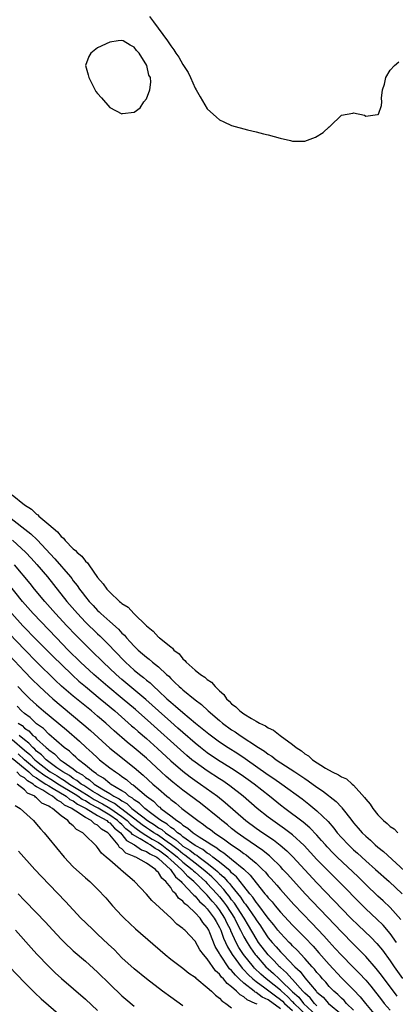
# Model space of a CAD drawing. Units: inches. Extents: x 2607000 to 2610000, y 1527000 to 1530000.
# Drawn here: x 2608148 to 2608210, y 1527083 to 1527244 of the extents above; entities that cross this region are included whole.
import ezdxf

# ---------------------------------------------------------------- set-up
doc = ezdxf.new("R2010")
doc.units = ezdxf.units.IN
doc.header["$MEASUREMENT"] = 0
doc.layers.add('LD26071527_2ft', color=133, linetype='Continuous')

msp = doc.modelspace()

# ---------------------------------------------------------------- linework, layer by layer
at = {"layer": 'LD26071527_2ft'}
for points, elevation in [([(2608169.51, 1527245), (2608170.16, 1527244.16), (2608172.45, 1527241), (2608173, 1527240.18), (2608173.53, 1527239.53), (2608173.85, 1527239), (2608174.32, 1527238.32), (2608175, 1527237.16), (2608175.12, 1527237), (2608175.84, 1527235.84), (2608176.27, 1527235), (2608177, 1527233.24), (2608177.16, 1527233), (2608177.81, 1527231.81), (2608179, 1527229.84), (2608180.49, 1527228.49), (2608181, 1527228.06), (2608181.74, 1527227.74), (2608183, 1527227.1), (2608185.61, 1527226.39), (2608187, 1527226.1), (2608188.24, 1527225.76), (2608189, 1527225.58), (2608190.96, 1527225.04), (2608192.65, 1527224.65), (2608193, 1527224.55), (2608195, 1527224.54), (2608196.78, 1527225.22), (2608198.03, 1527225.97), (2608199, 1527226.89), (2608199.08, 1527226.92), (2608199.19, 1527227), (2608201, 1527228.81), (2608202.86, 1527229.14), (2608203, 1527229.22), (2608204.82, 1527228.82), (2608205, 1527228.66), (2608206.91, 1527228.91), (2608207, 1527228.9), (2608207.1, 1527229), (2608207.57, 1527230.43), (2608207.62, 1527231), (2608207.6, 1527231.6), (2608207.76, 1527233), (2608208.1, 1527233.9), (2608208.32, 1527235), (2608209, 1527236.19), (2608209.72, 1527237), (2608210.45, 1527237.55)], 7364), ([(2608147, 1527166.48), (2608149, 1527164.84), (2608150.13, 1527164.13), (2608151, 1527163.31), (2608151.2, 1527163.2), (2608151.38, 1527163), (2608153, 1527161.63), (2608153.69, 1527161), (2608154.41, 1527160.41), (2608155, 1527159.66), (2608155.38, 1527159.38), (2608155.66, 1527159), (2608157, 1527157.62), (2608157.37, 1527157.37), (2608157.67, 1527157), (2608158.4, 1527156.4), (2608159, 1527155.62), (2608159.34, 1527155.34), (2608159.55, 1527155), (2608161, 1527152.93), (2608161.9, 1527151.9), (2608162.52, 1527151), (2608163, 1527150.48), (2608164.61, 1527149), (2608164.83, 1527148.83), (2608165, 1527148.67), (2608166.02, 1527148.02), (2608166.97, 1527147), (2608169, 1527144.98), (2608170.12, 1527144.12), (2608171, 1527143.12), (2608171.08, 1527143.08), (2608171.14, 1527143), (2608173, 1527141.52), (2608173.31, 1527141.31), (2608173.53, 1527141), (2608174.36, 1527140.36), (2608175, 1527139.56), (2608175.31, 1527139.31), (2608175.56, 1527139), (2608177, 1527137.69), (2608177.89, 1527137), (2608178.57, 1527136.57), (2608179, 1527136.17), (2608179.71, 1527135.71), (2608180.31, 1527135), (2608181, 1527134.32), (2608181.69, 1527133.69), (2608182.16, 1527133), (2608182.6, 1527132.6), (2608183, 1527132.17), (2608183.67, 1527131.67), (2608184.34, 1527131), (2608185, 1527130.54), (2608186.25, 1527129.75), (2608187, 1527129.32), (2608187.57, 1527129), (2608188.55, 1527128.55), (2608189, 1527128.22), (2608189.86, 1527127.86), (2608190.94, 1527127), (2608193, 1527125.5), (2608193.56, 1527125), (2608194.44, 1527124.44), (2608195, 1527123.94), (2608195.61, 1527123.61), (2608196.24, 1527123), (2608198.39, 1527121.61), (2608199.47, 1527121), (2608200.54, 1527120.54), (2608201, 1527120.18), (2608201.85, 1527119.85), (2608202.79, 1527119), (2608203, 1527118.83), (2608204.82, 1527116.82), (2608205, 1527116.53), (2608205.72, 1527115.72), (2608206.14, 1527115), (2608207, 1527113.94), (2608207.93, 1527113), (2608208.53, 1527112.53), (2608209, 1527112.04), (2608209.64, 1527111.64), (2608210.25, 1527111)], 7366), ([(2608146.31, 1527163), (2608150.06, 1527160.06), (2608151.09, 1527159.09), (2608154, 1527156), (2608156.55, 1527153), (2608156.75, 1527152.75), (2608157, 1527152.39), (2608157.62, 1527151.62), (2608158.02, 1527151), (2608158.46, 1527150.46), (2608159, 1527149.73), (2608159.6, 1527149), (2608160.29, 1527148.29), (2608161, 1527147.52), (2608161.28, 1527147.28), (2608161.55, 1527147), (2608163, 1527145.69), (2608164.43, 1527144.43), (2608165, 1527143.8), (2608165.42, 1527143.42), (2608165.75, 1527143), (2608166.37, 1527142.37), (2608167, 1527141.63), (2608167.63, 1527141), (2608168.38, 1527140.38), (2608169, 1527139.81), (2608169.48, 1527139.48), (2608170.03, 1527139), (2608171, 1527138.23), (2608172.33, 1527137), (2608172.69, 1527136.69), (2608173, 1527136.34), (2608173.7, 1527135.7), (2608174.38, 1527135), (2608174.72, 1527134.72), (2608175, 1527134.45), (2608177, 1527132.84), (2608178.06, 1527132.06), (2608179.15, 1527131), (2608181, 1527129.41), (2608181.5, 1527129), (2608183, 1527127.93), (2608183.58, 1527127.58), (2608184.39, 1527127), (2608187.41, 1527125), (2608188.39, 1527124.39), (2608189, 1527123.93), (2608189.58, 1527123.58), (2608190.32, 1527123), (2608193.34, 1527121), (2608194.35, 1527120.35), (2608195, 1527119.9), (2608195.55, 1527119.55), (2608197, 1527118.48), (2608197.89, 1527117.89), (2608200.14, 1527116.14), (2608201, 1527115.2), (2608201.1, 1527115.1), (2608201.75, 1527114.25), (2608202.73, 1527113), (2608203, 1527112.66), (2608203.78, 1527111.78), (2608204.43, 1527111), (2608205, 1527110.43), (2608205.77, 1527109.77), (2608206.57, 1527109), (2608207, 1527108.64), (2608207.94, 1527107.94), (2608212.1, 1527104.1)], 7368), ([(2608147.04, 1527159.04), (2608149.24, 1527157), (2608150.09, 1527156.09), (2608151.04, 1527155.04), (2608152.78, 1527153), (2608153.77, 1527151.77), (2608155.96, 1527149), (2608157.69, 1527147), (2608159, 1527145.59), (2608161, 1527143.64), (2608161.34, 1527143.34), (2608163, 1527141.7), (2608163.66, 1527141), (2608164.32, 1527140.32), (2608165, 1527139.6), (2608165.59, 1527139), (2608167, 1527137.71), (2608167.87, 1527137), (2608168.51, 1527136.51), (2608169, 1527136.08), (2608169.61, 1527135.61), (2608170.23, 1527135), (2608171, 1527134.3), (2608172.38, 1527133), (2608173, 1527132.45), (2608173.81, 1527131.81), (2608175, 1527130.75), (2608177.09, 1527129), (2608178.14, 1527128.14), (2608179.23, 1527127.23), (2608181, 1527125.95), (2608182.44, 1527125), (2608184, 1527124), (2608185.2, 1527123.2), (2608189, 1527120.53), (2608189.92, 1527119.92), (2608191.22, 1527119), (2608194.55, 1527116.55), (2608195.69, 1527115.69), (2608197, 1527114.63), (2608198.83, 1527112.83), (2608199.75, 1527111.75), (2608200.33, 1527111), (2608201, 1527110.25), (2608202.18, 1527109), (2608203, 1527108.22), (2608203.64, 1527107.64), (2608205, 1527106.39), (2608206.61, 1527105), (2608208.85, 1527103), (2608210.97, 1527100.97)], 7370), ([(2608210.74, 1527096.74), (2608209, 1527098.74), (2608207.85, 1527099.85), (2608207, 1527100.61), (2608205, 1527102.52), (2608203.75, 1527103.75), (2608200.33, 1527107), (2608199.66, 1527107.66), (2608198.68, 1527108.68), (2608198.39, 1527109), (2608197.76, 1527109.76), (2608197, 1527110.59), (2608195.83, 1527111.83), (2608194.75, 1527112.75), (2608191.7, 1527115), (2608191, 1527115.54), (2608189.21, 1527117), (2608186.69, 1527119), (2608185.71, 1527119.71), (2608184.54, 1527120.54), (2608183, 1527121.56), (2608180.69, 1527123), (2608179, 1527124.15), (2608177.89, 1527125), (2608177, 1527125.71), (2608175, 1527127.44), (2608174.19, 1527128.19), (2608173, 1527129.2), (2608170.98, 1527131), (2608169.95, 1527131.95), (2608168.89, 1527132.89), (2608165, 1527136.15), (2608164.03, 1527137), (2608161.92, 1527139), (2608161.47, 1527139.47), (2608160.46, 1527140.46), (2608159, 1527141.84), (2608157.42, 1527143.42), (2608155.93, 1527145), (2608154.11, 1527147), (2608152.34, 1527149), (2608150.67, 1527151), (2608149.93, 1527151.93), (2608147.35, 1527155)], 7372), ([(2608210.06, 1527093), (2608209, 1527094.48), (2608207.84, 1527095.84), (2608206.83, 1527096.83), (2608205, 1527098.53), (2608204.53, 1527099), (2608200.6, 1527103), (2608198.79, 1527104.79), (2608197, 1527106.63), (2608194.91, 1527108.91), (2608193, 1527110.66), (2608191.67, 1527111.67), (2608189.73, 1527113), (2608189, 1527113.55), (2608187.17, 1527115), (2608184.9, 1527117), (2608182.72, 1527118.72), (2608181.53, 1527119.53), (2608181, 1527119.87), (2608179, 1527121.17), (2608177, 1527122.6), (2608176.49, 1527123), (2608175.67, 1527123.67), (2608174.6, 1527124.6), (2608169.74, 1527129), (2608167.22, 1527131.22), (2608165.05, 1527133.05), (2608162.7, 1527135), (2608160.38, 1527137), (2608158.22, 1527139), (2608156.19, 1527141), (2608154.24, 1527143), (2608150.44, 1527147), (2608148.68, 1527149), (2608146.16, 1527152.16)], 7374), ([(2608146.9, 1527147), (2608148.72, 1527145), (2608151, 1527142.67), (2608153.83, 1527139.83), (2608155, 1527138.66), (2608156.86, 1527136.86), (2608157.91, 1527135.91), (2608159, 1527135), (2608161.44, 1527133), (2608162.28, 1527132.28), (2608163.83, 1527131), (2608166.58, 1527128.58), (2608167, 1527128.23), (2608167.65, 1527127.65), (2608169, 1527126.49), (2608170.84, 1527124.84), (2608173, 1527122.82), (2608175, 1527121.11), (2608176.19, 1527120.19), (2608177.36, 1527119.36), (2608177.9, 1527119), (2608180.67, 1527117), (2608181.95, 1527115.95), (2608185.3, 1527113), (2608187, 1527111.75), (2608188.09, 1527111), (2608189.84, 1527109.84), (2608190.97, 1527108.97), (2608192.04, 1527108.04), (2608193.04, 1527107.04), (2608197, 1527102.79), (2608202.58, 1527097), (2608203.8, 1527095.8), (2608205.84, 1527093.84), (2608206.83, 1527092.83), (2608207.73, 1527091.73), (2608209, 1527090), (2608209.68, 1527089), (2608211.06, 1527087.06)], 7376), ([(2608210.18, 1527084.18), (2608209.53, 1527085), (2608208.02, 1527087), (2608207.6, 1527087.6), (2608206.73, 1527088.73), (2608205, 1527090.69), (2608203.86, 1527091.86), (2608203, 1527092.69), (2608201, 1527094.74), (2608199.91, 1527095.91), (2608195.05, 1527101), (2608192.18, 1527104.18), (2608191.42, 1527105), (2608191, 1527105.44), (2608189.42, 1527107), (2608189.2, 1527107.2), (2608189, 1527107.36), (2608188.11, 1527108.11), (2608185, 1527110.22), (2608183.89, 1527111), (2608183, 1527111.7), (2608182.29, 1527112.29), (2608181.37, 1527113), (2608181, 1527113.32), (2608177.86, 1527115.86), (2608175, 1527117.99), (2608173.33, 1527119.33), (2608172.25, 1527120.25), (2608171.42, 1527121), (2608169, 1527123.25), (2608167, 1527124.95), (2608165.87, 1527125.87), (2608163.73, 1527127.73), (2608162.34, 1527129), (2608161, 1527130.16), (2608160, 1527131), (2608157, 1527133.44), (2608155.09, 1527135.09), (2608154.05, 1527136.05), (2608151.04, 1527139.04), (2608149, 1527141.11), (2608145.31, 1527145)], 7378), ([(2608145.74, 1527141), (2608149, 1527137.49), (2608150.23, 1527136.23), (2608151.48, 1527135), (2608153, 1527133.58), (2608153.65, 1527133), (2608155, 1527131.85), (2608158.75, 1527128.75), (2608159.82, 1527127.82), (2608163, 1527124.92), (2608164.05, 1527124.05), (2608167, 1527121.74), (2608168.48, 1527120.48), (2608170.09, 1527119), (2608171, 1527118.19), (2608172.37, 1527117), (2608172.73, 1527116.73), (2608173, 1527116.48), (2608173.84, 1527115.84), (2608174.84, 1527115), (2608177.43, 1527113), (2608178.38, 1527112.38), (2608179, 1527111.89), (2608179.52, 1527111.52), (2608180.17, 1527111), (2608181.87, 1527109.87), (2608182.98, 1527109), (2608184.21, 1527108.21), (2608185, 1527107.6), (2608185.37, 1527107.37), (2608185.83, 1527107), (2608187, 1527106), (2608188.08, 1527105), (2608188.53, 1527104.53), (2608189, 1527103.96), (2608189.46, 1527103.46), (2608190.4, 1527102.4), (2608191, 1527101.67), (2608193.2, 1527099.2), (2608196.16, 1527096.16), (2608197.13, 1527095.13), (2608198.1, 1527094.1), (2608199, 1527093.09), (2608200.01, 1527092.01), (2608201, 1527090.91), (2608202.87, 1527089), (2608203.94, 1527087.94), (2608205, 1527086.8), (2608205.83, 1527085.83), (2608207.58, 1527083.58), (2608208.05, 1527083), (2608209, 1527081.87)], 7380), ([(2608147.9, 1527135), (2608149, 1527133.86), (2608149.89, 1527133), (2608151, 1527131.99), (2608152.13, 1527131), (2608155.89, 1527127.89), (2608158.03, 1527126.03), (2608159.12, 1527125), (2608160.12, 1527124.12), (2608161, 1527123.29), (2608161.33, 1527123), (2608163, 1527121.69), (2608163.91, 1527121), (2608164.59, 1527120.59), (2608165, 1527120.25), (2608165.73, 1527119.73), (2608166.58, 1527119), (2608166.85, 1527118.85), (2608169, 1527117), (2608170.17, 1527116.17), (2608171, 1527115.34), (2608171.19, 1527115.19), (2608171.4, 1527115), (2608173, 1527113.81), (2608174, 1527113), (2608174.63, 1527112.63), (2608175, 1527112.25), (2608175.78, 1527111.78), (2608176.66, 1527111), (2608177.68, 1527110.32), (2608179, 1527109.51), (2608179.72, 1527109), (2608180.54, 1527108.54), (2608181, 1527108.15), (2608181.72, 1527107.72), (2608183, 1527106.67), (2608185, 1527105.01), (2608186.04, 1527104.04), (2608187, 1527102.8), (2608188.47, 1527101), (2608188.72, 1527100.72), (2608189, 1527100.33), (2608189.64, 1527099.64), (2608190.14, 1527099), (2608191, 1527097.96), (2608193, 1527095.81), (2608195, 1527093.79), (2608196.36, 1527092.36), (2608197.31, 1527091.31), (2608199, 1527089.37), (2608201, 1527087.21), (2608203, 1527085.22), (2608204.08, 1527084.08), (2608204.96, 1527083), (2608206.62, 1527081)], 7382), ([(2608203, 1527081.9), (2608201.84, 1527083), (2608201.44, 1527083.44), (2608201, 1527083.84), (2608200.44, 1527084.44), (2608199.76, 1527085), (2608199, 1527085.78), (2608198.45, 1527086.45), (2608197.92, 1527087), (2608197.5, 1527087.5), (2608197, 1527088.07), (2608196.6, 1527088.6), (2608196.23, 1527089), (2608195, 1527090.38), (2608193.74, 1527091.74), (2608193, 1527092.45), (2608192.74, 1527092.74), (2608192.46, 1527093), (2608191, 1527094.52), (2608190.6, 1527095), (2608189.91, 1527095.91), (2608189, 1527096.99), (2608187.3, 1527099.3), (2608187, 1527099.62), (2608186.45, 1527100.45), (2608185.96, 1527101), (2608185, 1527102.21), (2608183.79, 1527103.79), (2608183, 1527104.45), (2608182.75, 1527104.75), (2608181, 1527106.18), (2608179.93, 1527107), (2608179.43, 1527107.43), (2608179, 1527107.66), (2608178.26, 1527108.26), (2608177, 1527108.92), (2608175, 1527110.33), (2608174.66, 1527110.66), (2608174.09, 1527111), (2608173.56, 1527111.56), (2608173, 1527111.88), (2608172.42, 1527112.42), (2608171.37, 1527113), (2608171, 1527113.29), (2608169.91, 1527114.09), (2608168.73, 1527115), (2608167.89, 1527115.89), (2608167, 1527116.43), (2608166.71, 1527116.71), (2608166.15, 1527117), (2608165.56, 1527117.56), (2608165, 1527117.87), (2608163.12, 1527119), (2608163, 1527119.09), (2608161.98, 1527119.98), (2608161, 1527120.53), (2608160.75, 1527120.75), (2608160.31, 1527121), (2608159, 1527122.11), (2608157.86, 1527123), (2608157.43, 1527123.43), (2608157, 1527123.78), (2608156.39, 1527124.39), (2608155.54, 1527125), (2608153, 1527127.18), (2608152.1, 1527128.1), (2608151, 1527128.91), (2608149.93, 1527129.93), (2608149, 1527130.61), (2608148.53, 1527131), (2608147.78, 1527131.78)], 7384), ([(2608147.98, 1527129), (2608148.6, 1527128.6), (2608149, 1527128.2), (2608149.72, 1527127.72), (2608150.38, 1527127), (2608150.73, 1527126.73), (2608151, 1527126.42), (2608152.54, 1527125), (2608152.81, 1527124.81), (2608153, 1527124.6), (2608153.95, 1527123.95), (2608154.87, 1527123), (2608155.37, 1527122.63), (2608157, 1527121.48), (2608157.58, 1527121), (2608158.5, 1527120.5), (2608159, 1527120.06), (2608159.68, 1527119.68), (2608160.43, 1527119), (2608161, 1527118.66), (2608161.95, 1527118.05), (2608163, 1527117.45), (2608163.66, 1527117), (2608164.56, 1527116.56), (2608165, 1527116.23), (2608165.81, 1527115.81), (2608166.64, 1527115), (2608168.4, 1527113.6), (2608169.18, 1527113), (2608170.32, 1527112.32), (2608171, 1527111.84), (2608171.54, 1527111.54), (2608172.12, 1527111), (2608173, 1527110.38), (2608173.86, 1527109.86), (2608174.77, 1527109), (2608175, 1527108.82), (2608176.15, 1527108.15), (2608177, 1527107.46), (2608177.3, 1527107.3), (2608177.68, 1527107), (2608179, 1527106.02), (2608180.28, 1527105), (2608180.67, 1527104.67), (2608181, 1527104.33), (2608181.73, 1527103.73), (2608182.34, 1527103), (2608182.66, 1527102.66), (2608183, 1527102.21), (2608184.44, 1527100.44), (2608185, 1527099.57), (2608185.27, 1527099.27), (2608186.84, 1527097), (2608187, 1527096.73), (2608187.71, 1527095.71), (2608188.17, 1527095), (2608189, 1527093.77), (2608189.64, 1527093), (2608190.3, 1527092.3), (2608191, 1527091.44), (2608191.22, 1527091.22), (2608191.43, 1527091), (2608193.39, 1527089), (2608194.24, 1527088.24), (2608195, 1527087.2), (2608196.85, 1527085), (2608196.93, 1527084.93), (2608197, 1527084.84), (2608198, 1527084), (2608198.87, 1527083), (2608201, 1527081.24)], 7386), ([(2608197, 1527082.61), (2608196.57, 1527083), (2608195.89, 1527083.89), (2608195, 1527084.66), (2608194.85, 1527084.85), (2608194.69, 1527085), (2608193, 1527086.89), (2608192.88, 1527087), (2608192.02, 1527088.02), (2608191, 1527088.86), (2608190.84, 1527089), (2608189.98, 1527089.98), (2608189, 1527090.94), (2608187.42, 1527093), (2608187, 1527093.62), (2608185.77, 1527095.77), (2608185.04, 1527097), (2608183.45, 1527099.45), (2608183, 1527099.99), (2608182.58, 1527100.58), (2608182.24, 1527101), (2608181.71, 1527101.71), (2608181, 1527102.45), (2608180.49, 1527103), (2608179.76, 1527103.76), (2608179, 1527104.41), (2608178.35, 1527105), (2608177, 1527106.03), (2608175.34, 1527107.34), (2608175, 1527107.54), (2608174.2, 1527108.2), (2608173.13, 1527109), (2608173.06, 1527109.06), (2608172.66, 1527109.34), (2608171, 1527110.56), (2608170.71, 1527110.71), (2608170.25, 1527111), (2608169.51, 1527111.51), (2608169, 1527111.82), (2608168.3, 1527112.3), (2608165, 1527114.88), (2608164.83, 1527115), (2608163.8, 1527115.8), (2608163, 1527116.18), (2608162.49, 1527116.49), (2608161.5, 1527117), (2608161, 1527117.32), (2608160.2, 1527117.8), (2608158.74, 1527118.74), (2608158.3, 1527119), (2608157.6, 1527119.6), (2608157, 1527119.93), (2608156.39, 1527120.39), (2608155.27, 1527121), (2608154.32, 1527121.68), (2608153, 1527122.66), (2608152.56, 1527123), (2608151.81, 1527123.81), (2608151, 1527124.4), (2608150.71, 1527124.71), (2608150.35, 1527125), (2608149.73, 1527125.73), (2608149, 1527126.27), (2608148.13, 1527127)], 7388), ([(2608147, 1527126.31), (2608149, 1527124.57), (2608149.86, 1527123.86), (2608150.68, 1527123), (2608151, 1527122.74), (2608153, 1527121.17), (2608153.24, 1527121), (2608154.34, 1527120.34), (2608155, 1527119.91), (2608155.59, 1527119.59), (2608156.39, 1527119), (2608158.02, 1527118.02), (2608159.59, 1527117), (2608160.46, 1527116.46), (2608161.78, 1527115.78), (2608163.03, 1527115.03), (2608165, 1527113.68), (2608165.84, 1527113), (2608166.42, 1527112.42), (2608167.53, 1527111.53), (2608168.32, 1527111), (2608169.97, 1527109.97), (2608171, 1527109.41), (2608171.56, 1527109), (2608172.35, 1527108.35), (2608173.5, 1527107.5), (2608174.11, 1527107), (2608175, 1527106.2), (2608176.52, 1527105), (2608176.75, 1527104.75), (2608177, 1527104.54), (2608178.69, 1527103), (2608179, 1527102.69), (2608180.56, 1527101), (2608181, 1527100.49), (2608181.66, 1527099.66), (2608182.14, 1527099), (2608183.44, 1527097), (2608183.96, 1527095.96), (2608184.47, 1527095), (2608185, 1527093.92), (2608185.52, 1527093), (2608186.1, 1527092.1), (2608186.88, 1527091), (2608187, 1527090.86), (2608188.62, 1527089), (2608189, 1527088.64), (2608189.88, 1527087.88), (2608190.79, 1527087), (2608191, 1527086.83), (2608193, 1527084.9), (2608194, 1527084), (2608194.77, 1527083), (2608196.92, 1527081)], 7390), ([(2608195.33, 1527081), (2608193.26, 1527083), (2608193.14, 1527083.14), (2608193, 1527083.27), (2608192.15, 1527084.15), (2608191.17, 1527085), (2608191, 1527085.17), (2608189.99, 1527085.99), (2608188.66, 1527087), (2608187.78, 1527087.78), (2608186.77, 1527088.77), (2608186.56, 1527089), (2608184.95, 1527091), (2608184.18, 1527092.18), (2608183.74, 1527093), (2608182.89, 1527094.89), (2608182.85, 1527095), (2608182.22, 1527096.22), (2608181.87, 1527097), (2608181, 1527098.34), (2608180.5, 1527099), (2608179.79, 1527099.79), (2608179, 1527100.76), (2608178.87, 1527100.87), (2608178.76, 1527101), (2608176.8, 1527103), (2608175.82, 1527103.82), (2608175, 1527104.73), (2608174.85, 1527104.85), (2608174.75, 1527105), (2608173, 1527106.55), (2608172.52, 1527107), (2608171.63, 1527107.63), (2608171, 1527108.16), (2608170.43, 1527108.43), (2608169.64, 1527109), (2608169.23, 1527109.23), (2608168, 1527110), (2608166.71, 1527110.71), (2608166.49, 1527111), (2608165.66, 1527111.66), (2608165, 1527112.34), (2608164.63, 1527112.63), (2608164.29, 1527113), (2608163, 1527113.9), (2608161.07, 1527115.07), (2608159.75, 1527115.75), (2608159, 1527116.22), (2608158.48, 1527116.48), (2608157.76, 1527117), (2608157.3, 1527117.3), (2608154.5, 1527119), (2608153.58, 1527119.58), (2608152.33, 1527120.33), (2608151, 1527121.35), (2608149.02, 1527123), (2608147.96, 1527123.96)], 7392), ([(2608147, 1527123.26), (2608149.69, 1527121), (2608150.36, 1527120.36), (2608151, 1527120), (2608151.57, 1527119.57), (2608152.53, 1527119), (2608153, 1527118.69), (2608153.71, 1527118.29), (2608155.84, 1527117), (2608156.47, 1527116.47), (2608157, 1527116.22), (2608157.71, 1527115.71), (2608159.13, 1527115), (2608161, 1527113.85), (2608162.52, 1527113), (2608162.76, 1527112.76), (2608163, 1527112.62), (2608163.77, 1527111.77), (2608164.76, 1527111), (2608165, 1527110.73), (2608165.75, 1527109.75), (2608167.07, 1527109), (2608168.21, 1527108.21), (2608169, 1527107.95), (2608169.55, 1527107.55), (2608170.71, 1527107), (2608171, 1527106.78), (2608172.96, 1527105), (2608173.79, 1527103.79), (2608174.74, 1527103), (2608174.84, 1527102.84), (2608175, 1527102.7), (2608176.6, 1527101), (2608176.77, 1527100.77), (2608177, 1527100.61), (2608177.73, 1527099.73), (2608178.56, 1527099), (2608179, 1527098.54), (2608180.14, 1527097), (2608180.43, 1527096.43), (2608181, 1527095.47), (2608181.22, 1527095), (2608181.68, 1527093.68), (2608181.98, 1527093), (2608182.29, 1527092.29), (2608183.06, 1527091), (2608184.75, 1527088.75), (2608185, 1527088.51), (2608185.71, 1527087.71), (2608186.47, 1527087), (2608187, 1527086.57), (2608188.47, 1527085.53), (2608189.08, 1527085.08), (2608190.21, 1527084.21), (2608191, 1527083.65), (2608191.35, 1527083.35), (2608191.69, 1527083), (2608193, 1527081.8)], 7394), ([(2608191, 1527082.09), (2608189, 1527083.57), (2608188.03, 1527084.03), (2608187, 1527084.79), (2608186.85, 1527084.85), (2608186.68, 1527085), (2608185, 1527086.3), (2608184.24, 1527087), (2608183.61, 1527087.61), (2608183, 1527088.38), (2608182.67, 1527088.67), (2608181.05, 1527091.05), (2608181, 1527091.16), (2608180.31, 1527092.31), (2608179.44, 1527094.56), (2608179.25, 1527095), (2608179, 1527095.47), (2608178.28, 1527096.28), (2608177.82, 1527097), (2608177, 1527097.87), (2608175.78, 1527099), (2608175.33, 1527099.33), (2608175, 1527099.77), (2608174.29, 1527100.29), (2608173.82, 1527101), (2608173.37, 1527101.37), (2608173, 1527102.01), (2608172.2, 1527103), (2608171.53, 1527103.53), (2608171, 1527104.47), (2608170.7, 1527104.7), (2608170.48, 1527105), (2608169, 1527106.01), (2608167.26, 1527107), (2608167.06, 1527107.06), (2608167, 1527107.11), (2608165.65, 1527107.65), (2608165, 1527108.37), (2608164.61, 1527108.61), (2608164.37, 1527109), (2608163, 1527110.67), (2608162.7, 1527111), (2608161.62, 1527111.62), (2608161, 1527112.25), (2608160.48, 1527112.48), (2608159.96, 1527113), (2608159, 1527113.49), (2608157.43, 1527114.57), (2608157, 1527114.82), (2608156.76, 1527115), (2608155.56, 1527115.56), (2608155, 1527116.03), (2608154.34, 1527116.34), (2608153.61, 1527117), (2608153, 1527117.34), (2608151.99, 1527118.01), (2608151, 1527118.57), (2608150.71, 1527118.71), (2608150.42, 1527119), (2608149.52, 1527119.52), (2608149, 1527120), (2608148.35, 1527120.35), (2608147.75, 1527121)], 7396), ([(2608187.16, 1527082.84), (2608186.86, 1527083), (2608185.56, 1527083.56), (2608185, 1527084.05), (2608184.37, 1527084.37), (2608183.8, 1527085), (2608183, 1527085.71), (2608182.24, 1527086.24), (2608181.67, 1527087), (2608181.32, 1527087.32), (2608181, 1527087.78), (2608180.33, 1527088.33), (2608179, 1527090.3), (2608178.38, 1527091), (2608177.79, 1527091.79), (2608177, 1527093.22), (2608175.32, 1527095), (2608175.14, 1527095.14), (2608175, 1527095.3), (2608174.02, 1527096.02), (2608173.07, 1527097), (2608169.89, 1527099.89), (2608169, 1527100.93), (2608167.05, 1527103), (2608165.94, 1527103.94), (2608164.88, 1527104.88), (2608164.77, 1527105), (2608163, 1527106.48), (2608162.42, 1527107), (2608161.64, 1527107.64), (2608161, 1527108.61), (2608160.8, 1527108.8), (2608160.62, 1527109), (2608159, 1527110.56), (2608158.77, 1527110.77), (2608158.58, 1527111), (2608157.54, 1527111.54), (2608157, 1527112.16), (2608156.51, 1527112.51), (2608156.14, 1527113), (2608155, 1527113.78), (2608153.61, 1527115), (2608153.19, 1527115.19), (2608153, 1527115.36), (2608151.87, 1527115.87), (2608151, 1527116.75), (2608150.83, 1527116.83), (2608150.68, 1527117), (2608149.52, 1527117.52), (2608149, 1527118.05), (2608147.8, 1527119)], 7398), ([(2608147.48, 1527115.48), (2608148.29, 1527115), (2608150.46, 1527113), (2608151, 1527112.41), (2608151.63, 1527111.63), (2608152.21, 1527111), (2608153, 1527110.06), (2608155.51, 1527107), (2608157, 1527105.4), (2608159, 1527103.6), (2608159.71, 1527103), (2608161, 1527101.75), (2608162.33, 1527100.32), (2608163.45, 1527099), (2608165, 1527097.35), (2608165.34, 1527097), (2608167.23, 1527095.23), (2608172.11, 1527091), (2608173, 1527090.27), (2608175, 1527088.76), (2608175.97, 1527087.97), (2608177, 1527087.27), (2608177.13, 1527087.13), (2608177.3, 1527087), (2608179, 1527085.61), (2608179.67, 1527085), (2608180.32, 1527084.32), (2608181, 1527083.86), (2608181.39, 1527083.39), (2608182.05, 1527083), (2608183, 1527082.24)], 7400), ([(2608175, 1527082.58), (2608173, 1527084.02), (2608171.66, 1527085), (2608169, 1527087), (2608167, 1527088.65), (2608165, 1527090.49), (2608163.76, 1527091.76), (2608162.74, 1527092.74), (2608161, 1527094.38), (2608160.33, 1527095), (2608159, 1527096.27), (2608158.27, 1527097), (2608157, 1527098.33), (2608155.73, 1527099.73), (2608151.8, 1527103.8), (2608150.68, 1527105), (2608148, 1527108)], 7402), ([(2608147.97, 1527101), (2608149, 1527099.91), (2608151, 1527097.85), (2608152.39, 1527096.39), (2608153.65, 1527095), (2608155, 1527093.55), (2608155.55, 1527093), (2608157, 1527091.63), (2608159, 1527089.9), (2608161, 1527088.12), (2608163, 1527086.15), (2608165, 1527084.23), (2608165.66, 1527083.66), (2608167, 1527082.55)], 7404), ([(2608147.51, 1527095), (2608150.09, 1527092.09), (2608151.05, 1527091.05), (2608153, 1527089.05), (2608154.03, 1527088.03), (2608155.08, 1527087.08), (2608159, 1527083.69), (2608161, 1527081.83)], 7406), ([(2608146.54, 1527089), (2608149, 1527086.43), (2608150.7, 1527084.7), (2608151.74, 1527083.74), (2608154.96, 1527080.96)], 7408)]:
    msp.add_lwpolyline(points, dxfattribs=dict(at, elevation=elevation))
at = {"layer": 'LD26071527_2ft', "elevation": 7366}
msp.add_lwpolyline([(2608169.57, 1527233), (2608169.76, 1527234.24), (2608169.66, 1527235), (2608169.4, 1527235.4), (2608169.06, 1527237), (2608167.8, 1527239), (2608167.41, 1527239.41), (2608167, 1527240.01), (2608166.33, 1527240.33), (2608165.18, 1527241), (2608165, 1527241.08), (2608164.39, 1527241), (2608163, 1527240.78), (2608161, 1527239.86), (2608159.88, 1527239), (2608159.55, 1527238.45), (2608159.03, 1527237), (2608159.46, 1527235.46), (2608159.54, 1527235), (2608160.73, 1527232.73), (2608161, 1527232.35), (2608161.66, 1527231.66), (2608163, 1527230.09), (2608165, 1527229.04), (2608165.06, 1527229.07), (2608167, 1527229.33), (2608167.98, 1527230.02), (2608168.59, 1527231), (2608169, 1527231.5)], close=True, dxfattribs=at)

doc.saveas('drawing.dxf')
